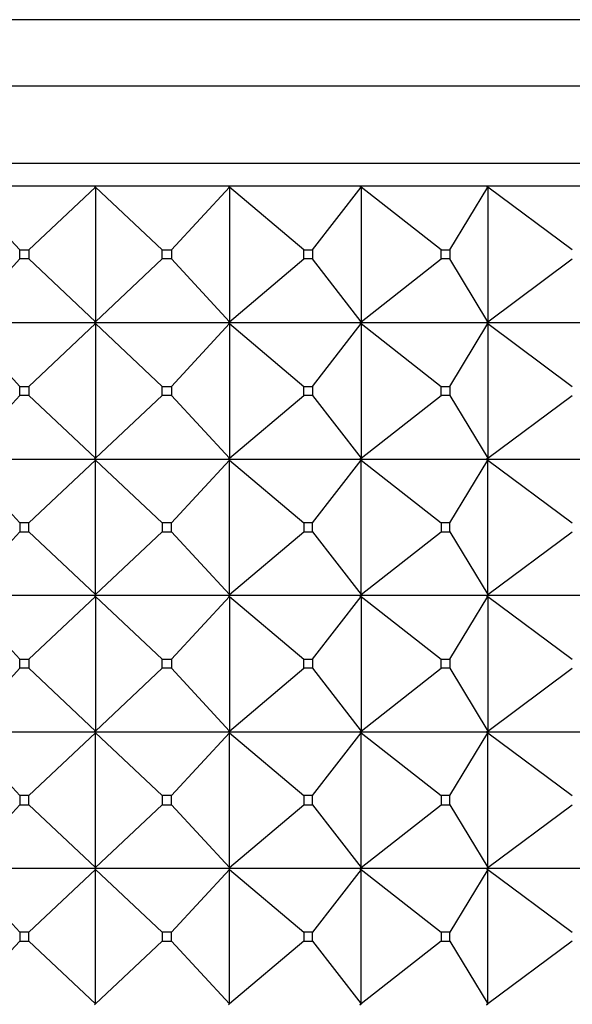
# Model space of a CAD drawing. Units: millimetres. Extents: x 0 to 1327, y 0 to 2097.
# Drawn here: x 958 to 970, y 1982 to 2003 of the extents above; entities that cross this region are included whole.
import ezdxf
from ezdxf import colors
from ezdxf.entities.mleader import LeaderData, LeaderLine
from ezdxf.math import Vec2, Vec3

# ---------------------------------------------------------------- set-up
doc = ezdxf.new("R2010")
doc.units = ezdxf.units.MM
doc.layers.add('DV2_Défaut', color=7, linetype='Continuous')
doc.layers.add('Défaut', color=7, linetype='Continuous')

# ---------------------------------------------------------------- blocks, each defined once
blk = doc.blocks.new('_DOT')
at = {"color": 0}
blk.add_line((0, 0), (-1, 0), dxfattribs=at)
at = {"color": 0, "const_width": 0.333}
blk.add_lwpolyline([(-0.1665, 0, 1), (0.1665, 0, 1)], format="xyb", close=True, dxfattribs=at)
blk = doc.blocks.new('SE1')
at = {"layer": 'DV2_Défaut', "color": 7, "linetype": 'Continuous'}
for p, q in [((981.829, 2003.33), (938.159, 2003.33)), ((982.994, 2001.868), (936.994, 2001.868)), ((982.994, 2000.168), (936.994, 2000.168)), ((959.972, 1999.668), (957.024, 1999.668)), ((958.325, 1998.268), (957.043, 1999.647)), ((958.524, 1998.268), (959.994, 1999.647)), ((962.92, 1999.668), (959.972, 1999.668)), ((959.972, 1999.668), (959.972, 1999.668)), ((959.972, 1999.668), (959.972, 1999.665)), ((959.994, 1999.647), (959.972, 1999.668)), ((959.972, 1999.668), (959.972, 1999.665)), ((959.972, 1999.665), (959.994, 1999.647)), ((959.994, 1999.647), (959.994, 1996.689)), ((961.464, 1998.268), (959.994, 1999.647)), ((961.664, 1998.268), (962.945, 1999.647)), ((965.813, 1999.668), (962.92, 1999.668)), ((962.92, 1999.668), (962.92, 1999.668)), ((962.92, 1999.668), (962.92, 1999.665)), ((962.945, 1999.647), (962.92, 1999.668)), ((962.92, 1999.668), (962.92, 1999.665)), ((962.92, 1999.665), (962.945, 1999.647)), ((962.945, 1999.647), (962.945, 1996.689)), ((964.576, 1998.268), (962.945, 1999.647)), ((964.772, 1998.268), (965.841, 1999.647)), ((965.814, 1999.668), (965.813, 1999.668)), ((965.813, 1999.668), (965.814, 1999.665)), ((968.598, 1999.668), (965.814, 1999.668)), ((965.841, 1999.647), (965.814, 1999.668)), ((965.814, 1999.668), (965.814, 1999.665)), ((965.814, 1999.665), (965.841, 1999.647)), ((965.841, 1999.647), (965.841, 1996.689)), ((967.602, 1998.268), (965.841, 1999.647)), ((967.791, 1998.268), (968.628, 1999.647)), ((968.6, 1999.668), (968.598, 1999.668)), ((968.598, 1999.668), (968.6, 1999.665)), ((971.223, 1999.668), (968.6, 1999.668)), ((968.628, 1999.647), (968.6, 1999.668)), ((968.6, 1999.668), (968.6, 1999.665)), ((968.6, 1999.665), (968.628, 1999.647)), ((968.628, 1999.647), (968.628, 1996.689)), ((970.487, 1998.268), (968.628, 1999.647)), ((958.325, 1998.268), (958.524, 1998.268)), ((958.325, 1998.068), (958.325, 1998.268)), ((958.524, 1998.268), (958.524, 1998.068)), ((961.464, 1998.268), (961.664, 1998.268)), ((961.464, 1998.068), (961.464, 1998.268)), ((961.664, 1998.268), (961.664, 1998.068)), ((964.576, 1998.268), (964.772, 1998.268)), ((964.576, 1998.068), (964.576, 1998.268)), ((964.772, 1998.268), (964.772, 1998.068)), ((967.602, 1998.268), (967.791, 1998.268)), ((967.602, 1998.068), (967.602, 1998.268)), ((967.791, 1998.268), (967.791, 1998.068)), ((957.043, 1996.689), (958.325, 1998.068)), ((958.524, 1998.068), (958.325, 1998.068)), ((959.994, 1996.689), (958.524, 1998.068)), ((959.994, 1996.689), (961.464, 1998.068)), ((961.664, 1998.068), (961.464, 1998.068)), ((962.945, 1996.689), (961.664, 1998.068)), ((962.945, 1996.689), (964.576, 1998.068)), ((964.772, 1998.068), (964.576, 1998.068)), ((965.841, 1996.689), (964.772, 1998.068)), ((965.841, 1996.689), (967.602, 1998.068)), ((967.791, 1998.068), (967.602, 1998.068)), ((968.628, 1996.689), (967.791, 1998.068)), ((968.628, 1996.689), (970.487, 1998.068)), ((959.972, 1996.668), (957.024, 1996.668)), ((957.043, 1996.647), (958.325, 1995.268)), ((958.524, 1995.268), (959.994, 1996.647)), ((959.994, 1996.689), (959.972, 1996.671)), ((959.972, 1996.668), (959.994, 1996.689)), ((959.972, 1996.671), (959.972, 1996.668)), ((959.972, 1996.668), (959.972, 1996.671)), ((959.972, 1996.668), (959.994, 1996.647)), ((962.92, 1996.668), (959.972, 1996.668)), ((959.972, 1996.668), (959.972, 1996.665)), ((959.972, 1996.668), (959.972, 1996.665)), ((959.972, 1996.665), (959.994, 1996.647)), ((959.994, 1996.647), (961.464, 1995.268)), ((959.994, 1996.647), (959.994, 1993.689)), ((961.664, 1995.268), (962.945, 1996.647)), ((962.945, 1996.689), (962.92, 1996.671)), ((962.92, 1996.668), (962.945, 1996.689)), ((962.92, 1996.671), (962.92, 1996.668)), ((962.92, 1996.668), (962.92, 1996.671)), ((962.92, 1996.668), (962.945, 1996.647)), ((965.813, 1996.668), (962.92, 1996.668)), ((962.92, 1996.668), (962.92, 1996.665)), ((962.92, 1996.668), (962.92, 1996.665)), ((962.92, 1996.665), (962.945, 1996.647)), ((962.945, 1996.647), (964.576, 1995.268)), ((962.945, 1996.647), (962.945, 1993.689)), ((964.772, 1995.268), (965.841, 1996.647)), ((965.813, 1996.668), (965.814, 1996.671)), ((965.813, 1996.668), (965.814, 1996.665)), ((965.841, 1996.689), (965.814, 1996.671)), ((965.814, 1996.668), (965.841, 1996.689)), ((965.814, 1996.671), (965.814, 1996.668)), ((965.814, 1996.668), (965.841, 1996.647)), ((968.598, 1996.668), (965.814, 1996.668)), ((965.814, 1996.668), (965.814, 1996.665)), ((965.814, 1996.665), (965.841, 1996.647)), ((965.841, 1996.647), (967.602, 1995.268)), ((965.841, 1996.647), (965.841, 1993.689)), ((967.791, 1995.268), (968.628, 1996.647)), ((968.598, 1996.668), (968.6, 1996.671)), ((968.598, 1996.668), (968.6, 1996.665)), ((968.628, 1996.689), (968.6, 1996.671)), ((968.6, 1996.668), (968.628, 1996.689)), ((968.6, 1996.671), (968.6, 1996.668)), ((968.6, 1996.668), (968.628, 1996.647)), ((971.223, 1996.668), (968.6, 1996.668)), ((968.6, 1996.668), (968.6, 1996.665)), ((968.6, 1996.665), (968.628, 1996.647)), ((968.628, 1996.647), (970.487, 1995.268)), ((968.628, 1996.647), (968.628, 1993.689)), ((958.325, 1995.268), (958.524, 1995.268)), ((958.325, 1995.068), (958.325, 1995.268)), ((958.524, 1995.268), (958.524, 1995.068)), ((961.464, 1995.268), (961.664, 1995.268)), ((961.464, 1995.068), (961.464, 1995.268)), ((961.664, 1995.268), (961.664, 1995.068)), ((964.576, 1995.268), (964.772, 1995.268)), ((964.576, 1995.068), (964.576, 1995.268)), ((964.772, 1995.268), (964.772, 1995.068)), ((967.602, 1995.268), (967.791, 1995.268)), ((967.602, 1995.068), (967.602, 1995.268)), ((967.791, 1995.268), (967.791, 1995.068)), ((957.043, 1993.689), (958.325, 1995.068)), ((958.524, 1995.068), (958.325, 1995.068)), ((958.524, 1995.068), (959.994, 1993.689)), ((959.994, 1993.689), (961.464, 1995.068)), ((961.664, 1995.068), (961.464, 1995.068)), ((961.664, 1995.068), (962.945, 1993.689)), ((962.945, 1993.689), (964.576, 1995.068)), ((964.772, 1995.068), (964.576, 1995.068)), ((964.772, 1995.068), (965.841, 1993.689)), ((965.841, 1993.689), (967.602, 1995.068)), ((967.791, 1995.068), (967.602, 1995.068)), ((967.791, 1995.068), (968.628, 1993.689)), ((968.628, 1993.689), (970.487, 1995.068)), ((957.024, 1993.668), (959.972, 1993.668)), ((957.043, 1993.647), (958.325, 1992.268)), ((958.524, 1992.268), (959.994, 1993.647)), ((959.994, 1993.689), (959.972, 1993.671)), ((959.972, 1993.668), (959.994, 1993.689)), ((959.972, 1993.671), (959.972, 1993.668)), ((959.972, 1993.671), (959.972, 1993.668)), ((959.972, 1993.668), (962.92, 1993.668)), ((959.972, 1993.665), (959.972, 1993.668)), ((959.972, 1993.668), (959.994, 1993.647)), ((959.972, 1993.665), (959.972, 1993.668)), ((959.994, 1993.647), (959.972, 1993.665)), ((959.994, 1993.647), (961.464, 1992.268)), ((959.994, 1990.689), (959.994, 1993.647)), ((961.664, 1992.268), (962.945, 1993.647)), ((962.945, 1993.689), (962.92, 1993.671)), ((962.92, 1993.668), (962.945, 1993.689)), ((962.92, 1993.671), (962.92, 1993.668)), ((962.92, 1993.671), (962.92, 1993.668)), ((962.92, 1993.668), (965.813, 1993.668)), ((962.92, 1993.665), (962.92, 1993.668)), ((962.92, 1993.668), (962.945, 1993.647)), ((962.92, 1993.665), (962.92, 1993.668)), ((962.945, 1993.647), (962.92, 1993.665)), ((962.945, 1993.647), (964.576, 1992.268)), ((962.945, 1990.689), (962.945, 1993.647)), ((964.772, 1992.268), (965.841, 1993.647)), ((965.814, 1993.671), (965.813, 1993.668)), ((965.814, 1993.665), (965.813, 1993.668)), ((965.841, 1993.689), (965.814, 1993.671)), ((965.814, 1993.668), (965.841, 1993.689)), ((965.814, 1993.671), (965.814, 1993.668)), ((965.814, 1993.668), (968.598, 1993.668)), ((965.814, 1993.665), (965.814, 1993.668)), ((965.814, 1993.668), (965.841, 1993.647)), ((965.841, 1993.647), (965.814, 1993.665)), ((965.841, 1993.647), (967.602, 1992.268)), ((965.841, 1990.689), (965.841, 1993.647)), ((967.791, 1992.268), (968.628, 1993.647)), ((968.6, 1993.671), (968.598, 1993.668)), ((968.6, 1993.665), (968.598, 1993.668)), ((968.628, 1993.689), (968.6, 1993.671)), ((968.6, 1993.668), (968.628, 1993.689)), ((968.6, 1993.671), (968.6, 1993.668)), ((968.6, 1993.668), (971.223, 1993.668)), ((968.6, 1993.665), (968.6, 1993.668)), ((968.6, 1993.668), (968.628, 1993.647)), ((968.628, 1993.647), (968.6, 1993.665)), ((968.628, 1993.647), (970.487, 1992.268)), ((968.628, 1990.689), (968.628, 1993.647)), ((958.524, 1992.268), (958.325, 1992.268)), ((958.325, 1992.268), (958.325, 1992.068)), ((958.524, 1992.068), (958.524, 1992.268)), ((961.664, 1992.268), (961.464, 1992.268)), ((961.464, 1992.268), (961.464, 1992.068)), ((961.664, 1992.068), (961.664, 1992.268)), ((964.772, 1992.268), (964.576, 1992.268)), ((964.576, 1992.268), (964.576, 1992.068)), ((964.772, 1992.068), (964.772, 1992.268)), ((967.791, 1992.268), (967.602, 1992.268)), ((967.602, 1992.268), (967.602, 1992.068)), ((967.791, 1992.068), (967.791, 1992.268)), ((957.043, 1990.689), (958.325, 1992.068)), ((958.325, 1992.068), (958.524, 1992.068)), ((958.524, 1992.068), (959.994, 1990.689)), ((959.994, 1990.689), (961.464, 1992.068)), ((961.464, 1992.068), (961.664, 1992.068)), ((961.664, 1992.068), (962.945, 1990.689)), ((962.945, 1990.689), (964.576, 1992.068)), ((964.576, 1992.068), (964.772, 1992.068)), ((964.772, 1992.068), (965.841, 1990.689)), ((965.841, 1990.689), (967.602, 1992.068)), ((967.602, 1992.068), (967.791, 1992.068)), ((967.791, 1992.068), (968.628, 1990.689)), ((968.628, 1990.689), (970.487, 1992.068)), ((959.972, 1990.671), (959.994, 1990.689)), ((959.972, 1990.668), (959.994, 1990.689)), ((962.92, 1990.671), (962.945, 1990.689)), ((962.92, 1990.668), (962.945, 1990.689)), ((965.814, 1990.671), (965.841, 1990.689)), ((965.814, 1990.668), (965.841, 1990.689)), ((968.6, 1990.671), (968.628, 1990.689)), ((968.6, 1990.668), (968.628, 1990.689)), ((959.972, 1990.668), (957.024, 1990.668)), ((957.043, 1990.647), (958.325, 1989.268)), ((958.524, 1989.268), (959.994, 1990.647)), ((959.972, 1990.668), (959.972, 1990.671)), ((959.972, 1990.668), (959.972, 1990.671)), ((959.972, 1990.668), (959.972, 1990.665)), ((962.92, 1990.668), (959.972, 1990.668)), ((959.972, 1990.668), (959.994, 1990.647)), ((959.972, 1990.668), (959.972, 1990.665)), ((959.972, 1990.665), (959.994, 1990.647)), ((959.994, 1990.647), (961.464, 1989.268)), ((959.994, 1990.647), (959.994, 1987.689)), ((961.664, 1989.268), (962.945, 1990.647)), ((962.92, 1990.668), (962.92, 1990.671)), ((962.92, 1990.668), (962.92, 1990.671)), ((962.92, 1990.668), (962.92, 1990.665)), ((965.813, 1990.668), (962.92, 1990.668)), ((962.92, 1990.668), (962.945, 1990.647)), ((962.92, 1990.668), (962.92, 1990.665)), ((962.92, 1990.665), (962.945, 1990.647)), ((962.945, 1990.647), (964.576, 1989.268)), ((962.945, 1990.647), (962.945, 1987.689)), ((964.772, 1989.268), (965.841, 1990.647)), ((965.813, 1990.668), (965.814, 1990.671)), ((965.813, 1990.668), (965.814, 1990.665)), ((965.814, 1990.668), (965.814, 1990.671)), ((968.598, 1990.668), (965.814, 1990.668)), ((965.814, 1990.668), (965.841, 1990.647)), ((965.814, 1990.668), (965.814, 1990.665)), ((965.814, 1990.665), (965.841, 1990.647)), ((965.841, 1990.647), (967.602, 1989.268)), ((965.841, 1990.647), (965.841, 1987.689)), ((967.791, 1989.268), (968.628, 1990.647)), ((968.598, 1990.668), (968.6, 1990.671)), ((968.598, 1990.668), (968.6, 1990.665)), ((968.6, 1990.668), (968.6, 1990.671)), ((971.223, 1990.668), (968.6, 1990.668)), ((968.6, 1990.668), (968.628, 1990.647)), ((968.6, 1990.668), (968.6, 1990.665)), ((968.6, 1990.665), (968.628, 1990.647)), ((968.628, 1990.647), (970.487, 1989.268)), ((968.628, 1990.647), (968.628, 1987.689)), ((958.325, 1989.268), (958.524, 1989.268)), ((958.325, 1989.068), (958.325, 1989.268)), ((958.524, 1989.268), (958.524, 1989.068)), ((961.464, 1989.268), (961.664, 1989.268)), ((961.464, 1989.068), (961.464, 1989.268)), ((961.664, 1989.268), (961.664, 1989.068)), ((964.576, 1989.268), (964.772, 1989.268)), ((964.576, 1989.068), (964.576, 1989.268)), ((964.772, 1989.268), (964.772, 1989.068)), ((967.602, 1989.268), (967.791, 1989.268)), ((967.602, 1989.068), (967.602, 1989.268)), ((967.791, 1989.268), (967.791, 1989.068)), ((957.043, 1987.689), (958.325, 1989.068)), ((958.524, 1989.068), (958.325, 1989.068)), ((958.524, 1989.068), (959.994, 1987.689)), ((959.994, 1987.689), (961.464, 1989.068)), ((961.664, 1989.068), (961.464, 1989.068)), ((961.664, 1989.068), (962.945, 1987.689)), ((962.945, 1987.689), (964.576, 1989.068)), ((964.772, 1989.068), (964.576, 1989.068)), ((964.772, 1989.068), (965.841, 1987.689)), ((965.841, 1987.689), (967.602, 1989.068)), ((967.791, 1989.068), (967.602, 1989.068)), ((967.791, 1989.068), (968.628, 1987.689)), ((968.628, 1987.689), (970.487, 1989.068)), ((957.024, 1987.668), (959.972, 1987.668)), ((959.994, 1987.689), (959.972, 1987.671)), ((959.972, 1987.668), (959.994, 1987.689)), ((959.972, 1987.671), (959.972, 1987.668)), ((959.972, 1987.671), (959.972, 1987.668)), ((959.972, 1987.668), (959.994, 1987.647)), ((959.972, 1987.665), (959.972, 1987.668)), ((959.972, 1987.665), (959.972, 1987.668)), ((959.972, 1987.668), (962.92, 1987.668)), ((959.994, 1987.647), (959.972, 1987.665)), ((962.945, 1987.689), (962.92, 1987.671)), ((962.92, 1987.668), (962.945, 1987.689)), ((962.92, 1987.671), (962.92, 1987.668)), ((962.92, 1987.671), (962.92, 1987.668)), ((962.92, 1987.668), (962.945, 1987.647)), ((962.92, 1987.665), (962.92, 1987.668)), ((962.92, 1987.665), (962.92, 1987.668)), ((962.92, 1987.668), (965.813, 1987.668)), ((962.945, 1987.647), (962.92, 1987.665)), ((965.814, 1987.671), (965.813, 1987.668)), ((965.814, 1987.665), (965.813, 1987.668)), ((965.841, 1987.689), (965.814, 1987.671)), ((965.814, 1987.668), (965.841, 1987.689)), ((965.814, 1987.671), (965.814, 1987.668)), ((965.814, 1987.668), (965.841, 1987.647)), ((965.814, 1987.665), (965.814, 1987.668)), ((965.814, 1987.668), (968.598, 1987.668)), ((965.841, 1987.647), (965.814, 1987.665)), ((968.6, 1987.671), (968.598, 1987.668)), ((968.6, 1987.665), (968.598, 1987.668)), ((968.628, 1987.689), (968.6, 1987.671)), ((968.6, 1987.668), (968.628, 1987.689)), ((968.6, 1987.671), (968.6, 1987.668)), ((968.6, 1987.668), (968.628, 1987.647)), ((968.6, 1987.665), (968.6, 1987.668)), ((968.6, 1987.668), (971.223, 1987.668)), ((968.628, 1987.647), (968.6, 1987.665)), ((957.043, 1987.647), (958.325, 1986.268)), ((958.524, 1986.268), (959.994, 1987.647)), ((959.994, 1987.647), (961.464, 1986.268)), ((959.994, 1984.689), (959.994, 1987.647)), ((961.664, 1986.268), (962.945, 1987.647)), ((962.945, 1987.647), (964.576, 1986.268)), ((962.945, 1984.689), (962.945, 1987.647)), ((964.772, 1986.268), (965.841, 1987.647)), ((965.841, 1987.647), (967.602, 1986.268)), ((965.841, 1984.689), (965.841, 1987.647)), ((967.791, 1986.268), (968.628, 1987.647)), ((968.628, 1987.647), (970.487, 1986.268)), ((968.628, 1984.689), (968.628, 1987.647)), ((958.524, 1986.268), (958.325, 1986.268)), ((958.325, 1986.268), (958.325, 1986.068)), ((958.524, 1986.068), (958.524, 1986.268)), ((961.664, 1986.268), (961.464, 1986.268)), ((961.464, 1986.268), (961.464, 1986.068)), ((961.664, 1986.068), (961.664, 1986.268)), ((964.772, 1986.268), (964.576, 1986.268)), ((964.576, 1986.268), (964.576, 1986.068)), ((964.772, 1986.068), (964.772, 1986.268)), ((967.791, 1986.268), (967.602, 1986.268)), ((967.602, 1986.268), (967.602, 1986.068)), ((967.791, 1986.068), (967.791, 1986.268)), ((957.043, 1984.689), (958.325, 1986.068)), ((958.325, 1986.068), (958.524, 1986.068)), ((958.524, 1986.068), (959.994, 1984.689)), ((959.994, 1984.689), (961.464, 1986.068)), ((961.464, 1986.068), (961.664, 1986.068)), ((961.664, 1986.068), (962.945, 1984.689)), ((962.945, 1984.689), (964.576, 1986.068)), ((964.576, 1986.068), (964.772, 1986.068)), ((964.772, 1986.068), (965.841, 1984.689)), ((965.841, 1984.689), (967.602, 1986.068)), ((967.602, 1986.068), (967.791, 1986.068)), ((967.791, 1986.068), (968.628, 1984.689)), ((968.628, 1984.689), (970.487, 1986.068)), ((959.972, 1984.668), (957.024, 1984.668)), ((957.043, 1984.647), (958.325, 1983.268)), ((959.994, 1984.647), (958.524, 1983.268)), ((959.972, 1984.671), (959.994, 1984.689)), ((959.972, 1984.668), (959.994, 1984.689)), ((959.972, 1984.668), (959.972, 1984.671)), ((959.972, 1984.668), (959.972, 1984.671)), ((962.92, 1984.668), (959.972, 1984.668)), ((959.972, 1984.668), (959.994, 1984.647)), ((959.972, 1984.668), (959.972, 1984.665)), ((959.972, 1984.665), (959.972, 1984.668)), ((959.994, 1984.647), (959.972, 1984.665)), ((959.994, 1984.647), (961.464, 1983.268)), ((959.994, 1981.689), (959.994, 1984.647)), ((962.945, 1984.647), (961.664, 1983.268)), ((962.92, 1984.671), (962.945, 1984.689)), ((962.92, 1984.668), (962.945, 1984.689)), ((962.92, 1984.668), (962.92, 1984.671)), ((962.92, 1984.668), (962.92, 1984.671)), ((965.813, 1984.668), (962.92, 1984.668)), ((962.92, 1984.668), (962.945, 1984.647)), ((962.92, 1984.668), (962.92, 1984.665)), ((962.92, 1984.665), (962.92, 1984.668)), ((962.945, 1984.647), (962.92, 1984.665)), ((962.945, 1984.647), (964.576, 1983.268)), ((962.945, 1981.689), (962.945, 1984.647)), ((965.841, 1984.647), (964.772, 1983.268)), ((965.813, 1984.668), (965.814, 1984.671)), ((965.813, 1984.668), (965.814, 1984.665)), ((965.814, 1984.671), (965.841, 1984.689)), ((965.814, 1984.668), (965.841, 1984.689)), ((965.814, 1984.668), (965.814, 1984.671)), ((968.598, 1984.668), (965.814, 1984.668)), ((965.814, 1984.668), (965.841, 1984.647)), ((965.814, 1984.665), (965.814, 1984.668)), ((965.841, 1984.647), (965.814, 1984.665)), ((965.841, 1984.647), (967.602, 1983.268)), ((965.841, 1981.689), (965.841, 1984.647)), ((968.628, 1984.647), (967.791, 1983.268)), ((968.598, 1984.668), (968.6, 1984.671)), ((968.598, 1984.668), (968.6, 1984.665)), ((968.6, 1984.671), (968.628, 1984.689)), ((968.6, 1984.668), (968.628, 1984.689)), ((968.6, 1984.668), (968.6, 1984.671)), ((971.223, 1984.668), (968.6, 1984.668)), ((968.6, 1984.668), (968.628, 1984.647)), ((968.6, 1984.665), (968.6, 1984.668)), ((968.628, 1984.647), (968.6, 1984.665)), ((968.628, 1984.647), (970.487, 1983.268)), ((968.628, 1981.689), (968.628, 1984.647)), ((958.524, 1983.268), (958.325, 1983.268)), ((958.325, 1983.268), (958.325, 1983.068)), ((958.524, 1983.068), (958.524, 1983.268)), ((961.664, 1983.268), (961.464, 1983.268)), ((961.464, 1983.268), (961.464, 1983.068)), ((961.664, 1983.068), (961.664, 1983.268)), ((964.772, 1983.268), (964.576, 1983.268)), ((964.576, 1983.268), (964.576, 1983.068)), ((964.772, 1983.068), (964.772, 1983.268)), ((967.791, 1983.268), (967.602, 1983.268)), ((967.602, 1983.268), (967.602, 1983.068)), ((967.791, 1983.068), (967.791, 1983.268)), ((958.325, 1983.068), (957.043, 1981.689)), ((958.325, 1983.068), (958.524, 1983.068)), ((958.524, 1983.068), (959.994, 1981.689)), ((961.464, 1983.068), (959.994, 1981.689)), ((961.464, 1983.068), (961.664, 1983.068)), ((961.664, 1983.068), (962.945, 1981.689)), ((964.576, 1983.068), (962.945, 1981.689)), ((964.576, 1983.068), (964.772, 1983.068)), ((964.772, 1983.068), (965.841, 1981.689)), ((967.602, 1983.068), (965.841, 1981.689)), ((967.602, 1983.068), (967.791, 1983.068)), ((967.791, 1983.068), (968.628, 1981.689)), ((970.487, 1983.068), (968.628, 1981.689)), ((959.994, 1981.689), (959.972, 1981.668)), ((959.972, 1981.671), (959.994, 1981.689)), ((962.945, 1981.689), (962.92, 1981.668)), ((962.92, 1981.671), (962.945, 1981.689)), ((965.841, 1981.689), (965.814, 1981.668)), ((965.814, 1981.671), (965.841, 1981.689)), ((968.628, 1981.689), (968.6, 1981.668)), ((968.6, 1981.671), (968.628, 1981.689))]:
    blk.add_line(p, q, dxfattribs=at)

msp = doc.modelspace()

# ---------------------------------------------------------------- block references
at = {"layer": 'Défaut'}
msp.add_blockref('SE1', (0, 0), dxfattribs=at)

# ---------------------------------------------------------------- leaders
at = {"layer": 'Défaut', "color": 7, "linetype": 'Continuous'}
ml = msp.add_multileader_mtext('Standard', dxfattribs=at)
ml.set_content('{\\pxsm0.9;\\fSolid Edge ISO|b1||i0||c0|p34;\\W1.;30/07/2019\\P}', color=256)
ml.set_leader_properties()
ml.set_arrow_properties(name='DOT')
ml.build(insert=Vec2(0, 0))
ml.multileader.update_dxf_attribs({"leader_type": 0, "dogleg_length": 0, "arrow_head_size": 12})
ctx = ml.context
ctx.base_point, ctx.char_height, ctx.arrow_head_size, ctx.landing_gap_size = Vec3(1056.028, 2089.916), 12, 12, 4.2
notes = []
notes.append((ctx, [(0, (0, 0, 0), (0, 0), (1, 0), 1, [])]))
ctx.mtext.insert = Vec3(1058.028, 2096.036)
for ctx, leaders in notes:
    for number, flags, end, landing, length, lines in leaders:
        leader = LeaderData()
        leader.index, (leader.has_last_leader_line, leader.has_dogleg_vector, leader.attachment_direction) = number, flags
        leader.last_leader_point, leader.dogleg_vector, leader.dogleg_length = Vec3(end), Vec3(landing), length
        for number, points, colour, breaks in lines:
            line = LeaderLine()
            line.index, line.vertices, line.color, line.breaks = number, Vec3.list(points), colors.encode_raw_color(colour), breaks
            leader.lines.append(line)
        ctx.leaders.append(leader)

doc.saveas('drawing.dxf')
